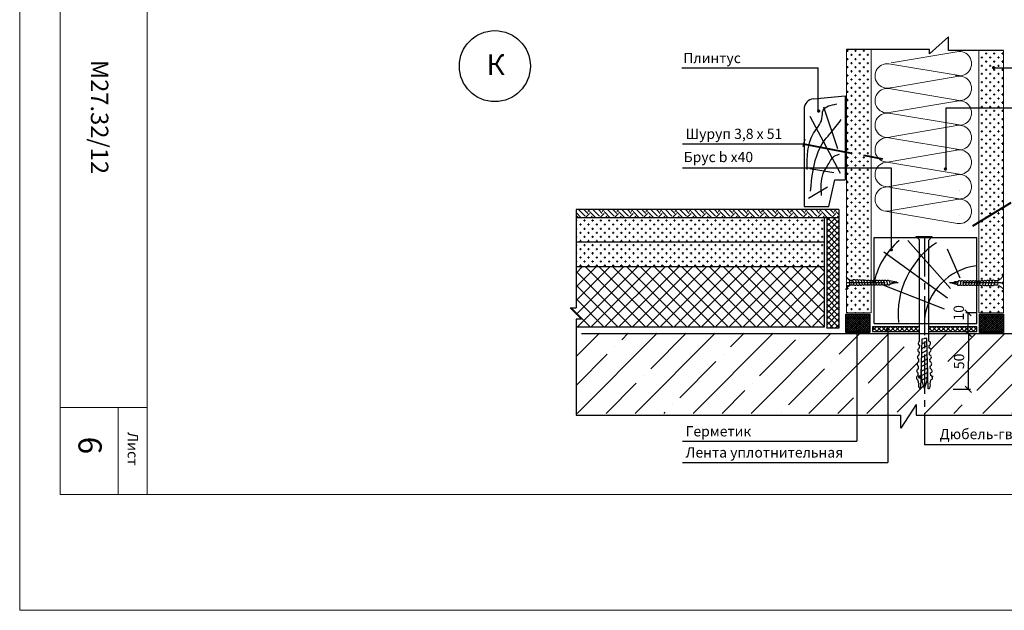
# Model space of a CAD drawing. Units: millimetres. Extents: x -621 to 47290, y -8053 to 7151.
# Drawn here: x 14341 to 14581, y -7731 to -7587 of the extents above; entities that cross this region are included whole.
import ezdxf

# ---------------------------------------------------------------- set-up
doc = ezdxf.new("R2010")
doc.units = ezdxf.units.MM
doc.header["$PDMODE"] = 2
doc.linetypes.add('ACAD_ISO02W100', pattern=[15, 12, -3])
doc.linetypes.add('CENTER2', pattern=[28.575, 19.05, -3.175, 3.175, -3.175])
for name, color, linetype, lineweight in [('1', 7, 'Continuous', 30), ('2', 2, 'Continuous', 40), ('3', 6, 'Continuous', 20), ('Надписи', 180, 'Continuous', 13), ('Размеры', 200, 'Continuous', 13), ('Штампы', 7, 'Continuous', 15), ('Штриховка', 161, 'Continuous', 9)]:
    doc.layers.add(name, color=color, linetype=linetype, lineweight=lineweight)
doc.layers.add('8 текст', color=7, linetype='Continuous')
doc.layers.add('Изол', color=7, linetype='Continuous', lineweight=9, true_color=0x00e0e0)
doc.styles.get("Standard").update_dxf_attribs({"font": 'times.ttf'})
doc.dimstyles.new('ISO-25', dxfattribs={"dimtxt": 2.5, "dimasz": 1.5, "dimexe": 0.5, "dimexo": 0.5, "dimgap": 1, "dimtad": 1, "dimlfac": 100, "dimtxsty": 'Standard', "dimblk": 'OBLIQUE', "dimblk1": 'OBLIQUE', "dimblk2": 'OPEN', "dimcen": 1.5, "dimadec": 0, "dimazin": 0, "dimtfac": 1, "dimtmove": 1, "dimatfit": 3, "dimldrblk": 'OPEN30', "dimfxl": 1, "dimarcsym": 0})

# ---------------------------------------------------------------- blocks, each defined once
blk = doc.blocks.new('_Oblique')
at = {"color": 0, "linetype": 'ByBlock', "lineweight": -2}
blk.add_line((-0.5, -0.5), (0.5, 0.5), dxfattribs=at)
blk = doc.blocks.new('*D1293')
at = {"layer": '8 текст', "color": 0, "lineweight": -2, "transparency": 16777216}
for p, q in [((14574.15, -7658.14), (14571.45, -7658.14)), ((14571.95, -7663.16), (14571.95, -7658.14)), ((14571.54, -7663.16), (14571.45, -7663.16))]:
    blk.add_line(p, q, dxfattribs=at)
at = {"layer": 'Defpoints', "color": 0, "transparency": 16777216}
for p in [(14571.95, -7658.14), (14574.65, -7658.14), (14572.04, -7663.16)]:
    blk.add_point(p, dxfattribs=at)
at = {"layer": '8 текст', "color": 0, "lineweight": -2, "transparency": 16777216, "xscale": 1.5, "yscale": 1.5, "zscale": 1.5}
for p, rotation in [((14571.95, -7658.14), 90), ((14571.95, -7663.16), 270)]:
    blk.add_blockref('_Oblique', p, dxfattribs=dict(at, rotation=rotation))
at = {"layer": '8 текст', "color": 0, "transparency": 16777216, "insert": (14569.68, -7658.14), "char_height": 2.5, "attachment_point": 5, "rotation": 90}
blk.add_mtext('{\\fTimes New Roman|b0|i0|c204|p18;10}', dxfattribs=at)
blk = doc.blocks.new('_Open')
at = {"color": 0, "linetype": 'ByBlock', "lineweight": -2}
for p, q in [((-1, 0.17), (0, 0)), ((-1, -0.17), (0, 0)), ((0, 0), (-1, 0))]:
    blk.add_line(p, q, dxfattribs=at)
blk = doc.blocks.new('_Open30')
at = {"layer": 'Размеры', "color": 0, "lineweight": -2}
for p, q in [((-1, 0.27), (0, 0)), ((0, 0), (-1, -0.27)), ((0, 0), (-1, 0))]:
    blk.add_line(p, q, dxfattribs=at)
blk = doc.blocks.new('*D1297')
at = {"color": 0, "lineweight": -2, "transparency": 16777216}
for p, q in [((14568.38, -7663.15), (14572.54, -7663.16)), ((14572.04, -7663.16), (14572.02, -7676.79)), ((14568.36, -7676.79), (14572.52, -7676.79))]:
    blk.add_line(p, q, dxfattribs=at)
at = {"layer": 'Defpoints', "color": 0, "transparency": 16777216}
for p in [(14567.88, -7663.15), (14567.86, -7676.79), (14572.02, -7676.79)]:
    blk.add_point(p, dxfattribs=at)
at = {"color": 0, "lineweight": -2, "transparency": 16777216, "xscale": 1.5, "yscale": 1.5, "zscale": 1.5}
for p, rotation in [((14572.04, -7663.16), 89.90614294769307), ((14572.02, -7676.79), 269.9061429476931)]:
    blk.add_blockref('_Oblique', p, dxfattribs=dict(at, rotation=rotation))
at = {"color": 0, "transparency": 16777216, "insert": (14569.76, -7669.97), "char_height": 2.5, "attachment_point": 5, "rotation": 89.9061}
blk.add_mtext('{\\fTimes New Roman|b0|i0|c204|p18;50}', dxfattribs=at)
blk = doc.blocks.new('Рамка2(пр)')
at = {"color": 0}
for p, q in [((12718.34, -7384.57), (12718.34, -7087.57)), ((13136.97, -7384.57), (12718.34, -7384.57))]:
    blk.add_line(p, q, dxfattribs=at)
at = {"layer": 'Штампы', "color": 0}
for p, q in [((12728.24, -7356.28), (12728.24, -7097.47)), ((13127.07, -7356.28), (12728.24, -7356.28))]:
    blk.add_line(p, q, dxfattribs=at)
for points in [[(12749.46, -7356.28), (12749.46, -7097.47)], [(12749.46, -7335.07), (12728.24, -7335.07)], [(12742.39, -7356.28), (12742.39, -7335.07)]]:
    blk.add_lwpolyline(points, dxfattribs=at)
blk.add_text('Лист', height=2.546, rotation=270, dxfattribs=at).set_placement((12744.7, -7341.09))

msp = doc.modelspace()

# ---------------------------------------------------------------- hatches: boundary and pattern name
h = msp.add_hatch()
h.set_pattern_fill('EARTH', color=0, scale=10, angle=45, style=0)
h.set_pattern_definition([(135, (16917.359, -7702.3604), (-2e-16, 3.535534), [2.5, -2.5]), (135, (16918.022, -7701.6974), (-2e-16, 3.535534), [2.5, -2.5]), (135, (16918.6848, -7701.0345), (-2e-16, 3.535534), [2.5, -2.5]), (45, (16918.6848, -7700.5926), (3.535534, 4e-16), [2.5, -2.5]), (45, (16918.022, -7699.9297), (3.535534, 4e-16), [2.5, -2.5]), (45, (16917.359, -7699.2668), (3.535534, 4e-16), [2.5, -2.5])])
h.paths.add_polyline_path([(14540.46597, -7634.91906), (14540.46597, -7632.91906), (14476.30492, -7632.91906), (14476.30492, -7634.91906)])
at = {"ltscale": 0.5}
h = msp.add_hatch(dxfattribs=at)
h.set_pattern_fill('ANSI37', color=0, scale=8, angle=270, style=0)
h.set_pattern_definition([(225, (16917.359, -7702.3604), (-0.7071068, 0.7071068), []), (135, (16917.359, -7702.3604), (0.7071068, 0.7071068), [])])
h.paths.add_polyline_path([(14540.46597, -7634.91906), (14537.46597, -7634.91906), (14537.46597, -7661.84838), (14540.46597, -7661.84838)])
h = msp.add_hatch()
h.set_pattern_fill('ANSI37', color=0, scale=0.75, style=0)
h.set_pattern_definition([(45, (12162.968, -7799.764), (-1.683798, 1.683798), []), (135, (12162.968, -7799.764), (-1.683798, -1.683798), [])])
h.paths.add_polyline_path([(14476.30492, -7646.91906), (14536.87296, -7646.91906), (14536.87296, -7661.64488), (14476.30492, -7661.64488), (14476.30492, -7659.69718), (14477.64722, -7659.69718), (14474.84526, -7656.89284), (14476.30492, -7656.89284)])
h = msp.add_hatch(dxfattribs=at)
h.set_pattern_fill('ANSI37', color=0, scale=3, style=0)
h.set_pattern_definition([(45, (12205.25873, -7691.21592), (-0.26516504, 0.26516504), []), (135, (12205.25873, -7691.21592), (-0.26516504, -0.26516504), [])])
h.paths.add_polyline_path([(14547.97515, -7658.45237), (14542.15267, -7658.45237), (14542.15267, -7662.95624), (14547.97515, -7662.95624)])
h.paths.add_polyline_path([(14574.77113, -7658.45237), (14574.77113, -7662.95624), (14580.59361, -7662.95624), (14580.59361, -7658.45237)])
h = msp.add_hatch()
h.set_pattern_fill('ANSI35', color=0, scale=40, style=0)
h.set_pattern_definition([(45, (12205.259, -7691.216), (-7.071068, 7.071068), []), (45, (12212.33, -7691.216), (-7.071068, 7.071068), [12.5, -2.5, 0, -2.5])])
h.paths.add_polyline_path([(14544.78981, -7663.08432), (14476.47762, -7663.08432), (14476.47762, -7682.64657), (14544.78981, -7682.64657)])
h.paths.add_polyline_path([(14552.42044, -7663.16301), (14544.78981, -7663.16301), (14544.78981, -7682.64657), (14552.42044, -7682.64657)])
h.paths.add_polyline_path([(14559.94275, -7675.40407), (14559.72095, -7674.48789, -0.768211872), (14559.77436, -7673.46088), (14559.80856, -7672.80335, -0.768211872), (14559.86197, -7671.77634), (14559.89617, -7671.11882, -0.768211872), (14559.94958, -7670.0918), (14559.98377, -7669.43428, -0.768211872), (14560.03719, -7668.40727), (14560.07138, -7667.74974, -0.768211872), (14560.12479, -7666.72273), (14560.15899, -7666.0652, -0.707025137), (14560.1316, -7665.06213), (14560.1316, -7663.16301), (14552.42044, -7663.16301), (14552.42044, -7682.64657), (14557.92765, -7682.64657), (14559.30656, -7680.53043), (14559.30656, -7682.64657), (14561.30885, -7682.64657), (14561.30885, -7676.55079), (14560.72346, -7674.89266), (14560.69355, -7674.49485), (14560.47237, -7674.61344), (14560.42294, -7676.64732), (14560.22742, -7676.64732, -0.326619073)])
h.paths.add_polyline_path([(14645.89638, -7663.16301), (14562.40517, -7663.16301), (14562.40517, -7665.03775, -0.768211872), (14562.45899, -7666.06474), (14562.49345, -7666.72225, -0.768211872), (14562.54727, -7667.74925), (14562.58173, -7668.40676, -0.768211872), (14562.63556, -7669.43375), (14562.67001, -7670.09126, -0.768211872), (14562.72384, -7671.11825), (14562.7583, -7671.77576, -0.768211872), (14562.81212, -7672.80275), (14562.84658, -7673.46026, -0.768211872), (14562.9004, -7674.48725), (14562.6769, -7675.41208, -0.324390352), (14562.38882, -7676.64732), (14562.19601, -7676.64732), (14562.12478, -7673.72746), (14562.02951, -7673.77854), (14561.99794, -7674.63161), (14561.30885, -7676.59018), (14561.30885, -7682.64657), (14645.89638, -7682.64657)])
h = msp.add_hatch(dxfattribs=at)
h.set_pattern_fill('ANSI37', color=0, scale=0.25, angle=-90, style=0)
h.set_pattern_definition([(45, (14352.6955, -8267.0475), (0.561266, -0.561266), []), (315, (14352.6955, -8267.0475), (-0.561266, -0.561266), [])])
h.paths.add_polyline_path([(14562.40517, -7662.65749), (14562.40517, -7661.53943), (14574.12861, -7661.53943), (14574.12861, -7662.65749)])
h.paths.add_polyline_path([(14548.6705, -7662.65749), (14548.6705, -7661.53943), (14549.77886, -7661.53943, 0.362194361), (14549.9756, -7661.70347, 0.362194361), (14550.17234, -7661.53943), (14560.1316, -7661.53943), (14560.1316, -7662.65749)])
at = {"layer": 'Штриховка', "ltscale": 0.5}
h = msp.add_hatch(dxfattribs=at)
h.set_pattern_fill('CROSS', color=0, scale=4, style=0)
h.set_pattern_definition([(0, (12205.2587, -7691.2159), (1, 1), [0.5, -1.5]), (90, (12205.5087, -7691.4659), (-1, 1), [0.5, -1.5])])
h.paths.add_polyline_path([(14548.31032, -7593.88778), (14542.31032, -7593.88778), (14542.31032, -7618.92048), (14548.31032, -7620.06236)])
h.paths.add_polyline_path([(14542.31032, -7649.41022, 0.125439905), (14543.17785, -7650.18938), (14543.78295, -7650.19743, -0.438404185), (14544.48366, -7650.21567, -0.450725526), (14545.18449, -7650.25608, -0.450469946), (14545.8854, -7650.28981, -0.457806441), (14546.59376, -7650.32499, -0.458110498), (14547.30263, -7650.35566, -0.431954802), (14547.98477, -7650.3597, -0.198607234), (14548.31032, -7650.21067), (14548.31032, -7620.06236), (14542.31032, -7618.92048)])
h.paths.add_polyline_path([(14548.31032, -7658.12035), (14548.31032, -7651.25948, -0.077409007), (14548.16287, -7651.17561, -0.337461518), (14547.49512, -7651.18947, -0.350949654), (14546.80649, -7651.20692, -0.344585965), (14546.12819, -7651.23837, -0.407746653), (14545.43219, -7651.24362, -0.405145156), (14544.73936, -7651.24148, -0.355313113), (14544.05736, -7651.28117), (14543.41336, -7651.27261), (14543.41336, -7651.38929, 0.12167395), (14542.31032, -7652.07829), (14542.31032, -7658.12035)])
at = {"layer": 'Штриховка'}
h = msp.add_hatch(dxfattribs=at)
h.set_pattern_fill('CROSS', color=0, scale=4, style=0)
h.set_pattern_definition([(0, (12125.0986, -7707.8581), (1, 1), [0.5, -1.5]), (90, (12125.3486, -7708.1081), (-1, 1), [0.5, -1.5])])
h.paths.add_polyline_path([(14580.58897, -7598.40111), (14578.37977, -7598.40111, -0.299692222), (14578.19627, -7598.52246, -1), (14578.19549, -7598.12246, -0.538825859), (14578.37977, -7598.40111), (14580.58897, -7598.40111), (14580.58897, -7594.14705), (14574.58897, -7594.14705), (14574.58897, -7608.146), (14580.58897, -7608.146)])
h.paths.add_polyline_path([(14574.58897, -7636.05923), (14580.58897, -7632.39646), (14580.58897, -7608.146), (14574.58897, -7608.146)])
h.paths.add_polyline_path([(14574.58897, -7650.32096, -0.228790578), (14574.9703, -7650.46437, -0.458110498), (14575.67917, -7650.43369, -0.457806441), (14576.38752, -7650.39852, -0.450469946), (14577.08844, -7650.36479, -0.450725526), (14577.78926, -7650.32438, -0.438404185), (14578.48998, -7650.30613), (14579.20435, -7650.29663), (14579.20435, -7651.38929, -0.163412893), (14580.58897, -7652.42051), (14580.58897, -7632.39646), (14574.58897, -7636.05923)])
h.paths.add_polyline_path([(14576.84073, -7651.35232, -0.407746653), (14576.14473, -7651.34708, -0.344585965), (14575.46643, -7651.31562, -0.350949654), (14574.77781, -7651.29818, -0.095524789), (14574.58897, -7651.38701), (14574.58897, -7658.12035), (14580.58897, -7658.12035), (14580.58897, -7652.42051, 0.167171235), (14579.16654, -7651.37723), (14578.21557, -7651.38988, -0.355313113), (14577.53356, -7651.35019, -0.405145156)])
at = {"layer": 'Штриховка', "ltscale": 0.5}
h = msp.add_hatch(dxfattribs=at)
h.set_pattern_fill('CROSS', color=0, scale=4, angle=-90, style=0)
h.set_pattern_definition([(270, (16917.359, -7702.3604), (-1, -1), [0.5, -1.5]), (180, (16917.609, -7702.6104), (-1, 1), [0.5, -1.5])])
h.paths.add_polyline_path([(14476.30492, -7634.91906), (14476.30492, -7640.91906), (14536.87296, -7640.91906), (14536.87296, -7634.91906)])
h.paths.add_polyline_path([(14476.30492, -7646.91906), (14536.87296, -7646.91906), (14536.87296, -7640.91906), (14476.30492, -7640.91906)])

# ---------------------------------------------------------------- linework, layer by layer
at = {"color": 0, "ltscale": 0.5}
for p, q in [((14567.1853, -7590.77658), (14562.52247, -7594.92485)), ((14567.1853, -7594.14705), (14567.1853, -7590.77658)), ((14562.52247, -7593.88778), (14542.31032, -7593.88778)), ((14562.52247, -7594.92485), (14562.52247, -7593.88778)), ((14580.58897, -7594.14705), (14567.1853, -7594.14705)), ((14502.10688, -7598.40111), (14535.34696, -7598.40111)), ((14578.01199, -7598.40111), (14635.67069, -7598.40111)), ((14566.57762, -7608.146), (14635.33918, -7608.146)), ((14502.29331, -7616.90128), (14531.85997, -7616.90128)), ((14476.30492, -7632.91906), (14476.30492, -7656.89284)), ((14540.46597, -7632.91906), (14476.30492, -7632.91906)), ((14540.46597, -7632.91906), (14540.46597, -7661.84838)), ((14540.46597, -7634.91906), (14476.30492, -7634.91906)), ((14537.46597, -7634.91906), (14537.46597, -7661.84838)), ((14536.87296, -7640.91906), (14476.30492, -7640.91906)), ((14560.1316, -7665.06213), (14560.1316, -7640.3031)), ((14562.40517, -7665.03775), (14562.40517, -7640.39665)), ((14536.87296, -7646.91906), (14476.30492, -7646.91906)), ((14543.06858, -7650.18792), (14543.7861, -7650.19747)), ((14543.06858, -7651.26802), (14544.05571, -7651.28115)), ((14543.76856, -7650.21292), (14544.0491, -7651.2751)), ((14544.45755, -7650.18809), (14544.73646, -7651.24412)), ((14545.16441, -7650.23222), (14545.43167, -7651.24412)), ((14545.86357, -7650.26451), (14546.1223, -7651.24412)), ((14546.56071, -7650.28702), (14546.80419, -7651.20888)), ((14547.25878, -7650.30744), (14547.49235, -7651.19179)), ((14547.95732, -7650.33254), (14548.17693, -7651.16404)), ((14548.64327, -7650.33254), (14548.86288, -7651.16404)), ((14549.32327, -7650.33254), (14549.54288, -7651.16404)), ((14550.00327, -7650.33254), (14550.22288, -7651.16404)), ((14550.68327, -7650.33254), (14550.90288, -7651.16404)), ((14551.36327, -7650.33254), (14551.58288, -7651.16404)), ((14552.04327, -7650.33254), (14552.26288, -7651.16404)), ((14554.59557, -7650.68597), (14552.70221, -7650.31481)), ((14552.72327, -7650.33254), (14552.94288, -7651.16404)), ((14552.86722, -7651.17622), (14554.59557, -7650.68597)), ((14567.67736, -7650.79468), (14569.57072, -7650.42352)), ((14569.40571, -7651.28493), (14567.67736, -7650.79468)), ((14569.54966, -7650.44125), (14569.33005, -7651.27275)), ((14570.22966, -7650.44125), (14570.01005, -7651.27275)), ((14570.90966, -7650.44125), (14570.69005, -7651.27275)), ((14571.58966, -7650.44125), (14571.37005, -7651.27275)), ((14572.26966, -7650.44125), (14572.05005, -7651.27275)), ((14572.94966, -7650.44125), (14572.73005, -7651.27275)), ((14573.62966, -7650.44125), (14573.41005, -7651.27275)), ((14574.3156, -7650.44125), (14574.09599, -7651.27275)), ((14575.01415, -7650.41615), (14574.78058, -7651.3005)), ((14575.71221, -7650.39573), (14575.46873, -7651.31759)), ((14576.40936, -7650.37322), (14576.15063, -7651.35283)), ((14577.10852, -7650.34093), (14576.84126, -7651.35283)), ((14577.81538, -7650.2968), (14577.53647, -7651.35283)), ((14579.20435, -7651.37673), (14578.21722, -7651.38986)), ((14578.50437, -7650.32163), (14578.22383, -7651.38381)), ((14579.20435, -7650.29663), (14578.48683, -7650.30618)), ((14474.84526, -7656.89284), (14476.30492, -7656.89284)), ((14474.84526, -7656.89284), (14477.64722, -7659.69718)), ((14477.64722, -7659.69718), (14476.30492, -7659.69718)), ((14477.67728, -7663.16301), (14646.31279, -7663.16301)), ((14540.46597, -7661.84838), (14537.46597, -7661.84838)), ((14552.42044, -7662.23568), (14552.42044, -7694.62197)), ((14560.42294, -7676.64732), (14560.71966, -7664.4365)), ((14560.68874, -7665.70917), (14561.91616, -7665.05106)), ((14560.71966, -7664.4365), (14561.24346, -7664.42908)), ((14561.89793, -7664.42911), (14561.23953, -7664.42911)), ((14562.19601, -7676.64732), (14561.89793, -7664.42911)), ((14560.60851, -7669.01083), (14561.99162, -7668.26925)), ((14560.63397, -7667.96313), (14561.96672, -7667.24855)), ((14560.66194, -7666.81207), (14562.00443, -7666.09227)), ((14560.55442, -7671.2366), (14562.04452, -7670.43766)), ((14560.58122, -7670.1337), (14562.01831, -7669.36318)), ((14560.46401, -7673.52938), (14562.09857, -7672.65298)), ((14560.72346, -7674.89266), (14560.49595, -7671.86743)), ((14560.52645, -7672.38767), (14562.15044, -7671.51693)), ((14561.99794, -7674.63161), (14562.11508, -7671.46631)), ((14559.94275, -7675.40407), (14559.72095, -7674.48789)), ((14560.49644, -7674.60053), (14562.12478, -7673.72746)), ((14561.30885, -7676.55079), (14560.72346, -7674.89266)), ((14561.30885, -7676.59018), (14561.99794, -7674.63161)), ((14562.6769, -7675.41208), (14562.9004, -7674.48725)), ((14560.22742, -7676.64732), (14560.42294, -7676.64732)), ((14562.38882, -7676.64732), (14562.19601, -7676.64732)), ((14559.30656, -7680.53043), (14555.59352, -7686.22862)), ((14559.30656, -7680.53043), (14559.30656, -7683.11961)), ((14476.30492, -7683.11961), (14555.59352, -7683.11961)), ((14555.59352, -7686.22862), (14555.59352, -7683.11961)), ((14559.30656, -7683.11961), (14646.31279, -7683.11961)), ((14502.29331, -7689.46353), (14544.78981, -7689.46353)), ((14608.0627, -7690.30316), (14561.30885, -7690.30316)), ((14502.29331, -7694.62197), (14552.42044, -7694.62197))]:
    msp.add_line(p, q, dxfattribs=at)
at = {"color": 0}
for p, q in [((14534.21979, -7605.91212), (14541.96139, -7605.16045)), ((14541.96139, -7605.16045), (14541.96139, -7625.66045)), ((14536.71681, -7607.87842), (14540.1025, -7618.02681)), ((14531.96139, -7608.40041), (14531.96139, -7632.16045)), ((14533.3311, -7610.13361), (14540.71809, -7624.07484)), ((14502.26102, -7622.77756), (14553.20121, -7622.77756)), ((14553.20121, -7622.77756), (14553.20121, -7642.59783)), ((14533.3311, -7622.94724), (14539.17913, -7623.86982)), ((14533.02332, -7630.12287), (14537.64018, -7627.35513)), ((14537.96139, -7632.16045), (14539.46139, -7625.66045)), ((14539.46139, -7625.66045), (14541.96139, -7625.66045)), ((14531.96139, -7632.16045), (14537.96139, -7632.16045)), ((14536.87296, -7634.91906), (14536.87296, -7661.64488)), ((14559.18403, -7639.52192), (14563.22228, -7639.52192)), ((14560.1316, -7640.3031), (14559.18403, -7639.52192)), ((14563.22228, -7639.52192), (14562.40517, -7640.39665)), ((14567.66072, -7652.23332), (14557.22299, -7640.44668)), ((14566.93877, -7654.57804), (14551.41275, -7643.34931)), ((14569.99745, -7649.68004), (14566.9692, -7642.58844)), ((14566.21683, -7657.22336), (14551.21239, -7651.35656)), ((14476.30492, -7659.69718), (14476.30492, -7683.11961)), ((14536.87296, -7661.64488), (14476.30492, -7661.64488))]:
    msp.add_line(p, q, dxfattribs=at)
at = {"color": 0, "linetype": 'CENTER2', "ltscale": 0.5}
for p, q in [((14561.30885, -7639.75413), (14561.30885, -7690.30316)), ((14542.18113, -7650.70132), (14555.86063, -7650.70132)), ((14580.0918, -7650.81003), (14566.41229, -7650.81003))]:
    msp.add_line(p, q, dxfattribs=at)
at = {"color": 0, "ltscale": 0.5, "const_width": 0.4}
for points in [[(14578.19549, -7598.12246, -1), (14578.19627, -7598.52246, -1)], [(14535.50013, -7608.69898, -1), (14535.50092, -7609.09898, -1)], [(14566.43375, -7622.83838, -1), (14566.43453, -7623.23838, -1)], [(14553.2305, -7642.55602, -1), (14553.23128, -7642.95602, -1)], [(14568.84187, -7650.96072, -1), (14568.84187, -7650.56072, -1)], [(14552.24189, -7662.41269, -1), (14552.24189, -7662.01269, -1)], [(14560.13124, -7673.9884, -1), (14560.13124, -7673.5884, -1)]]:
    msp.add_lwpolyline(points, format="xyb", close=True, dxfattribs=at)
at = {"color": 0, "ltscale": 0.5}
for points in [[(14560.1316, -7661.53943), (14548.6705, -7661.53943), (14548.6705, -7662.65749), (14560.1316, -7662.65749)], [(14562.40517, -7662.65749), (14574.12861, -7662.65749), (14574.12861, -7661.53943), (14562.40517, -7661.53943)]]:
    msp.add_lwpolyline(points, dxfattribs=at)
msp.add_circle((14456.4945, -7597.94643), 8.66382, dxfattribs=at)
at = {"color": 0}
for centre, radius, start, end in [((14534.46139, -7608.40041), 2.5, 95.5457199, 180), ((14567.46511, -7654.82648), 18.91799, 130.7401975, 169.1252719), ((14575.89309, -7658.53611), 21.01819, 123.6866466, 185.3047253), ((14575.87433, -7661.14498), 14.62978, 97.7604359, 173.7960958)]:
    msp.add_arc(centre, radius, start, end, dxfattribs=at)
at = {"color": 0, "ltscale": 0.5}
for centre, radius, start, end in [((14544.1249, -7650.52933), 0.47654, 45.7304562, 138.3972525), ((14544.37396, -7650.84205), 0.54136, 233.1236785, 312.0368639), ((14544.81621, -7650.54563), 0.46847, 41.9894699, 138.7929343), ((14545.08688, -7650.8852), 0.4977, 226.5030823, 313.8500172), ((14545.52003, -7650.583), 0.46847, 42.8335278, 137.6643172), ((14545.77751, -7650.8852), 0.4977, 226.5030823, 313.8500172), ((14546.2244, -7650.61315), 0.46847, 44.1186217, 138.4822331), ((14546.44723, -7650.78896), 0.55114, 232.6734116, 310.3663789), ((14546.93497, -7650.64598), 0.46847, 46.2737636, 140.0163635), ((14547.13991, -7650.76807), 0.55114, 232.6734116, 309.7530352), ((14547.64179, -7650.67881), 0.46847, 47.6596026, 140.0163635), ((14547.81989, -7650.74419), 0.55114, 232.6734116, 310.3778697), ((14548.32774, -7650.67881), 0.46847, 47.6596026, 140.0163635), ((14548.50584, -7650.74419), 0.55114, 232.6734116, 310.3778697), ((14549.00774, -7650.67881), 0.46847, 47.6596026, 140.0163635), ((14549.18584, -7650.74419), 0.55114, 232.6734116, 310.3778697), ((14549.68774, -7650.67881), 0.46847, 47.6596026, 140.0163635), ((14549.86584, -7650.74419), 0.55114, 232.6734116, 310.3778697), ((14550.36774, -7650.67881), 0.46847, 47.6596026, 140.0163635), ((14550.54584, -7650.74419), 0.55114, 232.6734116, 310.3778697), ((14551.04774, -7650.67881), 0.46847, 47.6596026, 140.0163635), ((14551.22584, -7650.74419), 0.55114, 232.6734116, 310.3778697), ((14551.72774, -7650.67881), 0.46847, 47.6596026, 140.0163635), ((14551.90584, -7650.74419), 0.55114, 232.6734116, 310.3778697), ((14552.40774, -7650.67881), 0.46847, 47.6596026, 140.0163635), ((14552.58584, -7650.74419), 0.55114, 232.6734116, 310.3778697), ((14569.68709, -7650.8529), 0.55114, 229.6221303, 307.3265884), ((14569.86519, -7650.78752), 0.46847, 39.9836365, 132.3403974), ((14570.36709, -7650.8529), 0.55114, 229.6221303, 307.3265884), ((14570.54519, -7650.78752), 0.46847, 39.9836365, 132.3403974), ((14571.04709, -7650.8529), 0.55114, 229.6221303, 307.3265884), ((14571.22519, -7650.78752), 0.46847, 39.9836365, 132.3403974), ((14571.72709, -7650.8529), 0.55114, 229.6221303, 307.3265884), ((14571.90519, -7650.78752), 0.46847, 39.9836365, 132.3403974), ((14572.40709, -7650.8529), 0.55114, 229.6221303, 307.3265884), ((14572.58519, -7650.78752), 0.46847, 39.9836365, 132.3403974), ((14573.08709, -7650.8529), 0.55114, 229.6221303, 307.3265884), ((14573.26519, -7650.78752), 0.46847, 39.9836365, 132.3403974), ((14573.76709, -7650.8529), 0.55114, 229.6221303, 307.3265884), ((14573.94519, -7650.78752), 0.46847, 39.9836365, 132.3403974), ((14574.45304, -7650.8529), 0.55114, 229.6221303, 307.3265884), ((14574.63113, -7650.78752), 0.46847, 39.9836365, 132.3403974), ((14575.13302, -7650.87678), 0.55114, 230.2469648, 307.3265884), ((14575.33796, -7650.75469), 0.46847, 39.9836365, 133.7262364), ((14575.82569, -7650.89767), 0.55114, 229.6336211, 307.3265884), ((14576.04853, -7650.72186), 0.46847, 41.5177669, 135.8813783), ((14576.49542, -7650.99391), 0.4977, 226.1499828, 313.4969177), ((14576.7529, -7650.69171), 0.46847, 42.3356828, 137.1664722), ((14577.18605, -7650.99391), 0.4977, 226.1499828, 313.4969177), ((14577.45671, -7650.65434), 0.46847, 41.2070657, 138.0105301), ((14577.89897, -7650.95075), 0.54136, 227.9631361, 306.8763215), ((14578.14802, -7650.63804), 0.47654, 41.6027475, 134.2695438), ((14560.32268, -7665.55882), 0.53218, 111.0416349, 252.0867189), ((14562.2951, -7665.55843), 0.53218, 287.936205, 78.063795), ((14560.14746, -7668.9279), 0.53218, 101.9591288, 252.0867189), ((14560.23507, -7667.24336), 0.53218, 101.9591288, 252.0867189), ((14562.38339, -7667.24293), 0.53218, 287.936205, 78.063795), ((14562.47167, -7668.92743), 0.53218, 287.936205, 78.063795), ((14560.05985, -7670.61243), 0.53218, 101.9591288, 252.0867189), ((14562.55995, -7670.61193), 0.53218, 287.936205, 78.063795), ((14559.97225, -7672.29697), 0.53218, 101.9591288, 252.0867189), ((14562.64823, -7672.29644), 0.53218, 287.936205, 78.063795), ((14559.88464, -7673.98151), 0.53218, 101.9591288, 252.0867189), ((14560.93517, -7675.83105), 1.08038, 156.720497, 229.0725983), ((14561.68107, -7675.83105), 1.08038, 310.9274017, 22.8176526), ((14562.73651, -7673.98094), 0.53218, 287.936205, 78.063795)]:
    msp.add_arc(centre, radius, start, end, dxfattribs=at)
at = {"color": 0}
for points in [[(14532.71552, -7623.15226), (14534.25448, -7614.33648), (14536.30642, -7610.74867), (14536.6142, -7608.69848), (14539.89731, -7607.16086)], [(14533.5363, -7628.48273), (14535.48564, -7618.64186), (14536.71681, -7616.38667), (14538.46095, -7614.23397), (14541.02587, -7610.95369)], [(14536.20381, -7629.50781), (14536.6142, -7624.17734), (14537.84538, -7621.92215), (14539.58952, -7619.76946), (14540.6155, -7619.46194)]]:
    msp.add_spline(points, degree=3, dxfattribs=at)
at = {"layer": '1', "color": 0}
msp.add_line((14531.68955, -7617.51427), (14532.20253, -7615.6691), dxfattribs=at)
at = {"layer": '1', "color": 0, "ltscale": 0.5}
for p, q in [((14549.06283, -7660.76404), (14549.06283, -7639.76432)), ((14549.06283, -7639.76432), (14574.06283, -7639.76432)), ((14574.06283, -7660.76404), (14574.06283, -7639.76432)), ((14549.06283, -7660.76404), (14574.06283, -7660.76404))]:
    msp.add_line(p, q, dxfattribs=at)
at = {"layer": '2', "color": 0, "linetype": 'ACAD_ISO02W100'}
for p, q in [((14531.68955, -7616.89921), (14551.08039, -7620.58954)), ((14595.15724, -7623.50312), (14573.01407, -7637.02064))]:
    msp.add_line(p, q, dxfattribs=at)
at = {"layer": '3', "color": 0, "ltscale": 0.5}
for p, q in [((14542.31032, -7658.12035), (14542.31032, -7593.88778)), ((14548.31032, -7658.12035), (14548.31032, -7593.88778)), ((14574.58897, -7658.12035), (14574.58897, -7594.14705)), ((14580.58897, -7658.12035), (14580.58897, -7594.14705)), ((14543.06858, -7651.28058), (14543.06858, -7650.18792)), ((14543.41336, -7651.38929), (14543.41336, -7650.29663)), ((14579.20435, -7651.38929), (14579.20435, -7650.29663)), ((14548.31032, -7658.12035), (14542.31032, -7658.12035)), ((14580.58897, -7658.12035), (14574.58897, -7658.12035))]:
    msp.add_line(p, q, dxfattribs=at)
for centre, radius, start, end in [((14544.2725, -7648.09802), 2.36052, 207.3801644, 248.6561578), ((14578.3452, -7648.09802), 2.36052, 291.3438422, 332.6198356), ((14544.25654, -7653.96663), 2.71175, 108.1156479, 145.7964333), ((14544.24869, -7647.81312), 2.65186, 223.0338907, 243.5757511), ((14543.38639, -7652.51739), 1.27698, 104.4109715, 147.4228741), ((14578.36117, -7653.96663), 2.71175, 34.2035667, 71.8843521)]:
    msp.add_arc(centre, radius, start, end, dxfattribs=at)
at = {"layer": '8 текст', "color": 0}
for p, q in [((14535.34696, -7608.85358), (14535.34696, -7598.40111)), ((14566.57762, -7623.16954), (14566.57762, -7608.146)), ((14544.78981, -7660.6947), (14544.78981, -7689.46353))]:
    msp.add_line(p, q, dxfattribs=at)
at = {"layer": '8 текст', "color": 0, "ltscale": 0.5}
for p, q in [((14560.03719, -7668.40727), (14560.07138, -7667.74974)), ((14560.12479, -7666.72273), (14560.15899, -7666.0652)), ((14562.49345, -7666.72225), (14562.45899, -7666.06474)), ((14562.58173, -7668.40676), (14562.54727, -7667.74925)), ((14559.94958, -7670.0918), (14559.98377, -7669.43428)), ((14562.67001, -7670.09126), (14562.63556, -7669.43375)), ((14559.77436, -7673.46088), (14559.80856, -7672.80335)), ((14559.86197, -7671.77634), (14559.89617, -7671.11882)), ((14562.7583, -7671.77576), (14562.72384, -7671.11825)), ((14562.84658, -7673.46026), (14562.81212, -7672.80275))]:
    msp.add_line(p, q, dxfattribs=at)
at = {"layer": '8 текст', "color": 0}
for points in [[(14542.15267, -7658.45237), (14547.97515, -7658.45237), (14547.97515, -7662.95624), (14542.15267, -7662.95624)], [(14574.77113, -7658.45237), (14580.59361, -7658.45237), (14580.59361, -7662.95624), (14574.77113, -7662.95624)]]:
    msp.add_lwpolyline(points, close=True, dxfattribs=at)
at = {"layer": 'Изол', "color": 0, "ltscale": 0.5}
for p, q in [((14553.17965, -7597.17878), (14569.71928, -7594.35131)), ((14569.76254, -7600.27207), (14553.09052, -7597.49363)), ((14553.17965, -7603.20532), (14569.71928, -7600.37785)), ((14569.76254, -7606.29862), (14553.09052, -7603.52018)), ((14553.17965, -7609.20532), (14569.71928, -7606.37785)), ((14569.76254, -7612.29862), (14553.09052, -7609.52018)), ((14553.17965, -7615.20532), (14569.71928, -7612.37785)), ((14569.76254, -7618.29862), (14553.09052, -7615.52018)), ((14553.17965, -7621.20532), (14569.71928, -7618.37785)), ((14569.76254, -7624.29862), (14553.09052, -7621.52018)), ((14553.17965, -7627.20532), (14569.71928, -7624.37785)), ((14569.76254, -7630.29862), (14553.09052, -7627.52018)), ((14569.79493, -7628.32032), (14569.79493, -7628.32032)), ((14569.79493, -7628.3769), (14569.79493, -7628.3769)), ((14553.17965, -7633.20532), (14569.71928, -7630.37785)), ((14568.85339, -7636.22532), (14552.2587, -7633.42564)), ((14569.79493, -7634.3769), (14569.79493, -7634.3769))]:
    msp.add_line(p, q, dxfattribs=at)
for centre, radius, start, end in [((14569.79493, -7597.35035), 3, 251.7087829, 91.444973), ((14552.23267, -7600.35035), 2.98274, 73.2854738, 288.5109913), ((14569.79493, -7603.3769), 3, 251.7087829, 91.444973), ((14552.23267, -7606.3769), 2.98274, 73.2854738, 288.5109913), ((14569.79493, -7609.3769), 3, 251.7087829, 91.444973), ((14552.23267, -7612.3769), 2.98274, 73.2854738, 288.5109913), ((14569.79493, -7615.3769), 3, 251.7087829, 91.444973), ((14552.23267, -7618.3769), 2.98274, 73.2854738, 288.5109913), ((14569.79493, -7621.3769), 3, 251.7087829, 91.444973), ((14552.23267, -7624.3769), 2.98274, 73.2854738, 288.5109913), ((14569.79493, -7627.3769), 3, 251.7087829, 91.444973), ((14552.23267, -7630.3769), 2.98274, 73.2854738, 288.5109913), ((14569.79493, -7633.3769), 3, 251.7087829, 91.444973)]:
    msp.add_arc(centre, radius, start, end, dxfattribs=at)

# ---------------------------------------------------------------- block references
at = {"layer": 'Надписи', "color": 0, "linetype": 'Continuous'}
msp.add_blockref('Рамка2(пр)', (1622.21845, -346.12722), dxfattribs=at)

# ---------------------------------------------------------------- texts
at = {"layer": '8 текст', "color": 0, "insert": (14456.67657, -7597.58131), "char_height": 5, "width": 15.6854, "attachment_point": 5}
msp.add_mtext('{\\fTimes New Roman|b0|i0|c204|p18;К}', dxfattribs=at)
at = {"layer": '8 текст', "color": 0, "ltscale": 0.5, "char_height": 2.5, "attachment_point": 1}
for s, insert, width in [('{\\fTimes New Roman|b0|i0|c204|p18;Плинтус}', (14502.47549, -7594.7127), 36.2888), ('{\\fTimes New Roman|b0|i0|c204|p18;Шуруп 3,8 х 51}', (14503.04253, -7613.21237), 41.763), ('{\\fTimes New Roman|b0|i0|c204|p18;Брус b х40}', (14502.55064, -7618.86774), 26.1182), ('{\\fTimes New Roman|b0|i0|c204|p18;Герметик}', (14503.04253, -7685.77462), 41.763), ('{\\fTimes New Roman|b0|i0|c204|p18;Дюбель-гвоздь, шаг 600}', (14565.03371, -7686.44858), 46.6221), ('{\\fTimes New Roman|b0|i0|c204|p18;Лента уплотнительная}', (14503.04253, -7690.93307), 41.763)]:
    msp.add_mtext(s, dxfattribs=dict(at, insert=insert, width=width))
at = {"layer": 'Штампы', "color": 0}
for s, height, p in [('   М27.32/12', 4.2428571, (14357.94228, -7592.53612)), ('6', 5.65714, (14354.90074, -7688.33243))]:
    msp.add_text(s, height=height, rotation=270, dxfattribs=at).set_placement(p)

# ---------------------------------------------------------------- dimensions: what is measured, and where the dimension line sits
at = {"color": 0}
dim = msp.add_aligned_dim(p1=(14567.88495, -7663.1536), p2=(14567.86262, -7676.78654), distance=4.15378, text='{\\fTimes New Roman|b0|i0|c204|p18;50}', dimstyle='ISO-25', dxfattribs=at)
dim.commit()
dim.dimension.update_dxf_attribs({"geometry": '*D1297', "text_midpoint": (14569.75593, -7669.97315)})
at = {"layer": '8 текст', "color": 0}
dim = msp.add_linear_dim(base=(14571.95023, -7658.1396), p1=(14572.03872, -7663.1604), p2=(14574.64591, -7658.1396), angle=90, text='{\\fTimes New Roman|b0|i0|c204|p18;10}', dimstyle='ISO-25', dxfattribs=at)
dim.commit()
dim.dimension.update_dxf_attribs({"geometry": '*D1293', "text_midpoint": (14571.95023, -7658.1396), "dimtype": 160})

doc.saveas('drawing.dxf')
